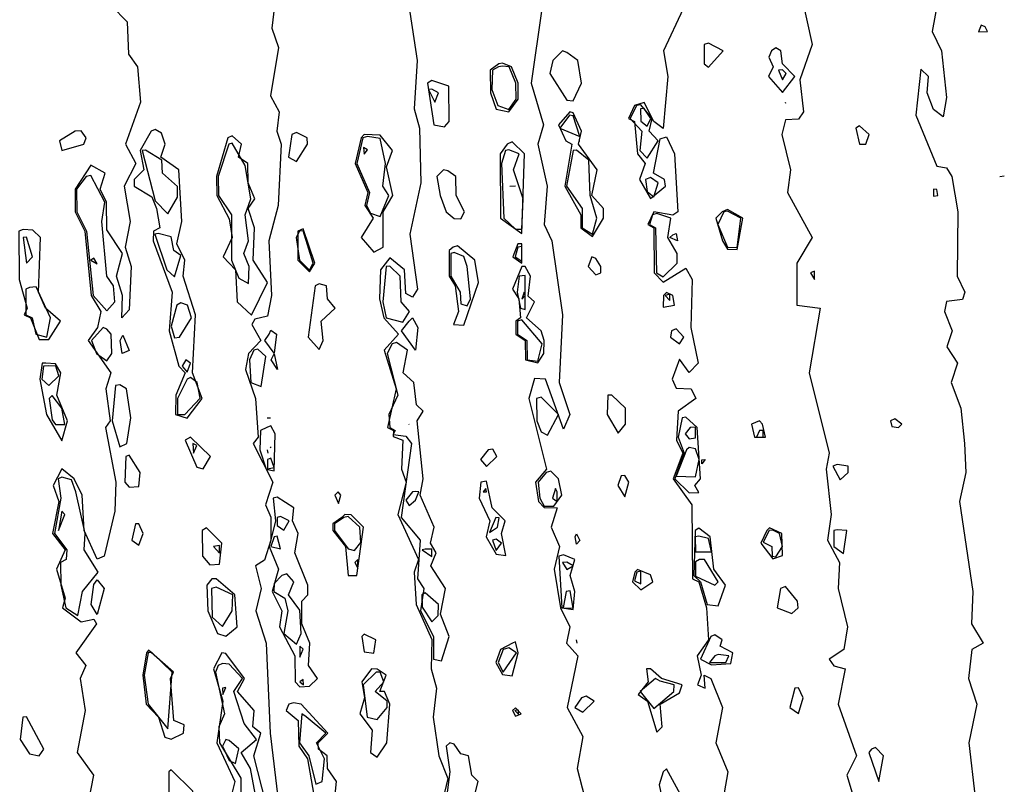
# Model space of a CAD drawing. Extents: x 525590 to 526505, y 3538777 to 3539763.
# Drawn here: x 525895 to 525929, y 3539189 to 3539216 of the extents above; entities that cross this region are included whole.
import ezdxf

# ---------------------------------------------------------------- set-up
doc = ezdxf.new("R2010")
doc.units = 0

msp = doc.modelspace()

# ---------------------------------------------------------------- linework, layer by layer
at = {"layer": 'Contours'}
for points in [[(525908.252, 3539217.077, 295), (525908.623, 3539214.605, 295), (525908.524, 3539212.92, 295), (525908.708, 3539212.246, 295), (525908.75, 3539210.336, 295), (525908.374, 3539208.538, 295), (525908.637, 3539206.628, 295), (525908.461, 3539206.347, 295), (525908.237, 3539206.466, 295), (525908.182, 3539207.302, 295), (525907.675, 3539207.722, 295), (525907.348, 3539207.302, 295), (525907.31, 3539206.291, 295), (525907.462, 3539205.617, 295), (525907.977, 3539205.055, 295), (525907.477, 3539204.493, 295), (525907.897, 3539203.145, 295), (525907.587, 3539201.797, 295), (525907.802, 3539201.685, 295), (525907.787, 3539201.477, 295), (525908.125, 3539201.347, 295), (525908.086, 3539200.336, 295), (525908.243, 3539199.887, 295), (525907.958, 3539198.763, 295), (525908.673, 3539197.19, 295), (525908.517, 3539196.741, 295), (525908.591, 3539195.617, 295), (525909.136, 3539194.394, 295), (525909.115, 3539193.37, 295), (525909.306, 3539192.696, 295), (525909.189, 3539191.685, 295), (525909.387, 3539190.337, 295), (525909.697, 3539189.545, 295), (525909.514, 3539188.764, 295)], [(525922.023, 3539216.965, 296.5), (525922.423, 3539215.167, 296.5), (525921.993, 3539213.931, 296.5), (525922.122, 3539212.808, 296.5), (525921.944, 3539212.553, 296.5), (525921.495, 3539212.531, 296.5), (525921.361, 3539212.021, 296.5), (525921.666, 3539210.785, 296.5), (525921.562, 3539209.999, 296.5), (525922.419, 3539208.426, 296.5), (525921.888, 3539207.527, 296.5), (525921.888, 3539206.066, 296.5), (525922.702, 3539205.954, 296.5), (525922.319, 3539203.707, 296.5), (525923.018, 3539200.898, 296.5), (525922.911, 3539200.336, 296.5), (525923.093, 3539198.763, 296.5), (525922.964, 3539197.864, 296.5), (525923.383, 3539197.078, 296.5), (525923.327, 3539196.179, 296.5), (525923.659, 3539194.831, 296.5), (525923.526, 3539194.044, 296.5), (525923.019, 3539193.707, 296.5), (525923.18, 3539193.471, 296.5), (525923.573, 3539193.37, 296.5), (525923.331, 3539192.134, 296.5), (525923.978, 3539190.337, 296.5), (525923.634, 3539189.662, 296.5), (525924.01, 3539188.427, 296.5)], [(525926.801, 3539216.628, 297), (525926.611, 3539215.617, 297), (525926.938, 3539214.943, 297), (525927.113, 3539213.317, 297), (525927, 3539212.635, 297), (525926.663, 3539212.889, 297), (525926.438, 3539213.482, 297), (525926.483, 3539214.044, 297), (525926.214, 3539214.3, 297), (525926.048, 3539212.695, 297), (525926.775, 3539210.922, 297), (525927.113, 3539210.857, 297), (525927.304, 3539210.561, 297), (525927.508, 3539209.325, 297), (525927.492, 3539207.078, 297), (525927.758, 3539206.516, 297), (525927.674, 3539206.263, 297), (525927.113, 3539206.187, 297), (525927.041, 3539205.842, 297), (525927.316, 3539205.168, 297), (525927.124, 3539204.606, 297), (525927.501, 3539204.044, 297), (525927.274, 3539203.37, 297), (525927.621, 3539202.471, 297), (525927.744, 3539201.235, 297), (525927.793, 3539200.224, 297), (525927.575, 3539199.213, 297), (525928.041, 3539196.067, 297), (525927.993, 3539194.943, 297), (525928.395, 3539194.269, 297), (525927.995, 3539194.044, 297), (525927.887, 3539193.033, 297), (525928.175, 3539192.134, 297), (525927.897, 3539190.786, 297), (525928.121, 3539188.876, 297)], [(525897.949, 3539216.516, 294), (525898.504, 3539215.954, 294), (525898.55, 3539214.83, 294), (525898.858, 3539214.381, 294), (525898.969, 3539213.145, 294), (525898.442, 3539211.684, 294), (525898.797, 3539211.01, 294), (525898.388, 3539210.224, 294), (525898.607, 3539208.988, 294), (525898.43, 3539208.089, 294), (525898.643, 3539207.415, 294), (525898.574, 3539205.901, 294), (525898.313, 3539205.617, 294), (525898.34, 3539206.403, 294), (525898.124, 3539207.078, 294), (525898.334, 3539207.864, 294), (525897.788, 3539208.696, 294), (525897.78, 3539209.662, 294), (525897.555, 3539210.111, 294), (525897.726, 3539210.673, 294), (525897.226, 3539210.957, 294), (525896.682, 3539210.111, 294), (525896.683, 3539209.325, 294), (525897.018, 3539208.651, 294), (525897.239, 3539206.403, 294), (525897.577, 3539205.842, 294), (525897.46, 3539205.28, 294), (525897.136, 3539204.83, 294), (525897.926, 3539203.707, 294), (525897.758, 3539203.145, 294), (525897.9, 3539202.022, 294), (525897.737, 3539201.797, 294), (525898.102, 3539199.887, 294), (525898.066, 3539198.876, 294), (525897.695, 3539197.303, 294), (525897.451, 3539197.194, 294), (525896.995, 3539198.201, 294), (525896.932, 3539199.437, 294), (525896.647, 3539199.999, 294), (525896.215, 3539200.353, 294), (525895.911, 3539199.774, 294), (525896.111, 3539199.213, 294), (525895.894, 3539198.089, 294), (525896.335, 3539197.527, 294), (525896.028, 3539196.853, 294), (525896.337, 3539195.842, 294), (525896.241, 3539195.505, 294), (525896.889, 3539195.007, 294), (525897.338, 3539195.099, 294), (525897.428, 3539194.943, 294), (525896.7, 3539193.932, 294), (525897.058, 3539193.483, 294), (525896.861, 3539193.033, 294), (525897.026, 3539191.91, 294), (525896.749, 3539190.449, 294), (525897.323, 3539189.662, 294), (525897.147, 3539188.764, 294)], [(525903.642, 3539216.516, 294.5), (525903.548, 3539215.729, 294.5), (525903.779, 3539215.055, 294.5), (525903.506, 3539213.37, 294.5), (525903.807, 3539212.808, 294.5), (525903.727, 3539212.134, 294.5), (525903.883, 3539211.684, 294.5), (525903.767, 3539209.549, 294.5), (525903.443, 3539208.314, 294.5), (525903.541, 3539206.403, 294.5), (525903.405, 3539205.681, 294.5), (525902.956, 3539205.58, 294.5), (525902.853, 3539205.392, 294.5), (525903.166, 3539204.83, 294.5), (525902.74, 3539204.381, 294.5), (525902.631, 3539203.819, 294.5), (525902.984, 3539202.808, 294.5), (525903.074, 3539201.46, 294.5), (525902.904, 3539201.235, 294.5), (525903.583, 3539199.887, 294.5), (525903.328, 3539199.1, 294.5), (525903.518, 3539198.659, 294.5), (525903.518, 3539197.864, 294.5), (525903.293, 3539197.164, 294.5), (525902.986, 3539196.966, 294.5), (525903.184, 3539196.179, 294.5), (525902.987, 3539195.393, 294.5), (525903.353, 3539194.269, 294.5), (525903.492, 3539191.123, 294.5), (525904.111, 3539185.955, 294.5)], [(525912.98, 3539216.403, 295.5), (525912.611, 3539213.819, 295.5), (525913.045, 3539212.358, 295.5), (525912.846, 3539211.684, 295.5), (525913.164, 3539210.224, 295.5), (525913.065, 3539208.875, 295.5), (525913.336, 3539208.314, 295.5), (525913.702, 3539205.729, 295.5), (525913.591, 3539203.37, 295.5), (525913.965, 3539202.246, 295.5), (525913.742, 3539201.731, 295.5), (525913.112, 3539203.482, 295.5), (525912.731, 3539203.5, 295.5), (525912.531, 3539202.808, 295.5), (525913.14, 3539200.336, 295.5), (525912.755, 3539199.887, 295.5), (525912.865, 3539199.213, 295.5), (525913.068, 3539198.998, 295.5), (525913.516, 3539198.988, 295.5), (525913.308, 3539198.314, 295.5), (525913.596, 3539197.64, 295.5), (525913.418, 3539196.853, 295.5), (525913.633, 3539195.505, 295.5), (525913.962, 3539194.831, 295.5), (525913.844, 3539194.269, 295.5), (525914.242, 3539193.82, 295.5), (525913.869, 3539192.022, 295.5), (525914.412, 3539191.011, 295.5), (525914.22, 3539189.887, 295.5), (525914.571, 3539188.539, 295.5)], [(525917.924, 3539216.403, 296), (525917.228, 3539214.943, 296), (525917.378, 3539214.044, 296), (525917.225, 3539212.232, 296), (525916.888, 3539212.479, 296), (525916.551, 3539213.135, 296), (525916.214, 3539213.03, 296), (525916.005, 3539212.583, 296), (525916.22, 3539212.471, 296), (525916.319, 3539211.347, 296), (525916.592, 3539211.01, 296), (525916.393, 3539210.448, 296), (525916.776, 3539209.783, 296), (525917.304, 3539210.224, 296), (525917.265, 3539210.448, 296), (525916.88, 3539210.673, 296), (525917.113, 3539211.869, 296), (525917.338, 3539211.936, 296), (525917.616, 3539211.347, 296), (525917.737, 3539209.325, 296), (525917.562, 3539209.209, 296), (525916.888, 3539209.318, 296), (525916.679, 3539208.875, 296), (525916.895, 3539208.763, 296), (525916.902, 3539207.19, 296), (525917.225, 3539206.873, 296), (525918.012, 3539207.359, 296), (525918.238, 3539206.965, 296), (525918.182, 3539205.28, 296), (525918.447, 3539204.044, 296), (525918.124, 3539203.714, 296), (525917.787, 3539204.18, 296), (525917.531, 3539203.482, 296), (525917.675, 3539203.163, 296), (525918.201, 3539203.145, 296), (525918.365, 3539202.808, 296), (525917.742, 3539202.359, 296), (525917.68, 3539201.347, 296), (525917.903, 3539200.898, 296), (525917.564, 3539199.999, 296), (525918.22, 3539199.1, 296), (525918.249, 3539196.516, 296), (525918.47, 3539196.404, 296), (525918.732, 3539195.505, 296), (525918.801, 3539194.381, 296), (525918.402, 3539193.82, 296), (525918.55, 3539193.145, 296), (525918.424, 3539192.808, 296), (525918.683, 3539192.696, 296), (525918.656, 3539193.145, 296), (525918.886, 3539193.033, 296), (525919.295, 3539192.022, 296), (525919.058, 3539190.786, 296), (525919.477, 3539189.775, 296), (525919.222, 3539188.314, 296)], [(525928.327, 3539215.841, 297.5), (525928.236, 3539215.604, 297.5), (525928.55, 3539215.617, 297.5), (525928.461, 3539215.775, 297.5), (525928.327, 3539215.841, 297.5)], [(525913.704, 3539214.943, 296), (525913.367, 3539214.605, 296), (525913.267, 3539214.156, 296), (525913.855, 3539213.224, 296), (525914.079, 3539213.201, 296), (525914.37, 3539213.819, 296), (525914.238, 3539214.605, 296), (525913.855, 3539214.884, 296), (525913.704, 3539214.943, 296)], [(525918.653, 3539215.167, 296.5), (525918.646, 3539214.493, 296.5), (525918.798, 3539214.373, 296.5), (525919.31, 3539214.943, 296.5), (525918.798, 3539215.205, 296.5), (525918.653, 3539215.167, 296.5)], [(525921, 3539214.943, 296.5), (525920.907, 3539214.718, 296.5), (525921.059, 3539214.381, 296.5), (525920.902, 3539214.044, 296.5), (525921.382, 3539213.487, 296.5), (525921.819, 3539214.044, 296.5), (525921.386, 3539214.493, 296.5), (525921.33, 3539214.943, 296.5), (525921.158, 3539215.043, 296.5), (525921, 3539214.943, 296.5)], [(525911.482, 3539214.493, 295.5), (525911.182, 3539214.268, 295.5), (525911.185, 3539213.482, 295.5), (525911.383, 3539212.904, 295.5), (525911.832, 3539212.817, 295.5), (525912.159, 3539213.257, 295.5), (525912.158, 3539213.819, 295.5), (525911.926, 3539214.381, 295.5), (525911.607, 3539214.513, 295.5), (525911.482, 3539214.493, 295.5)], [(525911.47, 3539214.381, 296), (525911.26, 3539214.268, 296), (525911.236, 3539213.594, 296), (525911.442, 3539213.032, 296), (525911.832, 3539212.889, 296), (525912.091, 3539213.257, 296), (525912.07, 3539213.819, 296), (525911.839, 3539214.381, 296), (525911.607, 3539214.408, 296), (525911.47, 3539214.381, 296)], [(525921.248, 3539214.268, 297), (525921.382, 3539213.926, 297), (525921.512, 3539214.156, 297), (525921.382, 3539214.283, 297), (525921.248, 3539214.268, 297)], [(525908.988, 3539213.819, 295.5), (525909.206, 3539212.358, 295.5), (525909.585, 3539212.293, 295.5), (525909.744, 3539212.471, 295.5), (525909.73, 3539213.707, 295.5), (525909.136, 3539213.908, 295.5), (525908.988, 3539213.819, 295.5)], [(525909.022, 3539213.594, 296), (525909.248, 3539213.155, 296), (525909.373, 3539213.482, 296), (525909.136, 3539213.606, 296), (525909.022, 3539213.594, 296)], [(525913.962, 3539212.808, 296), (525913.564, 3539212.358, 296), (525913.817, 3539211.797, 296), (525914.035, 3539211.684, 296), (525913.789, 3539210.224, 296), (525914.345, 3539209.212, 296), (525914.341, 3539208.763, 296), (525914.753, 3539208.462, 296), (525915.13, 3539209.1, 296), (525915.136, 3539209.437, 296), (525914.727, 3539209.887, 296), (525914.916, 3539210.785, 296), (525914.267, 3539211.684, 296), (525914.372, 3539212.134, 296), (525914.079, 3539212.776, 296), (525913.962, 3539212.808, 296)], [(525916.29, 3539213.032, 296.5), (525916.067, 3539212.583, 296.5), (525916.476, 3539212.134, 296.5), (525916.41, 3539211.46, 296.5), (525916.663, 3539211.201, 296.5), (525917.047, 3539211.797, 296.5), (525916.734, 3539212.134, 296.5), (525916.837, 3539212.583, 296.5), (525916.439, 3539213.059, 296.5), (525916.29, 3539213.032, 296.5)], [(525916.431, 3539212.92, 297), (525916.439, 3539212.49, 297), (525916.663, 3539212.31, 297), (525916.787, 3539212.583, 297), (525916.551, 3539212.931, 297), (525916.431, 3539212.92, 297)], [(525921.481, 3539213.145, 296.5), (525921.495, 3539213.12, 296.5)], [(525913.951, 3539212.695, 296.5), (525913.616, 3539212.246, 296.5), (525914.304, 3539211.951, 296.5), (525914.079, 3539212.67, 296.5), (525913.951, 3539212.695, 296.5)], [(525896.677, 3539212.134, 294), (525896.136, 3539211.797, 294), (525896.215, 3539211.461, 294), (525896.98, 3539211.684, 294), (525897.063, 3539211.909, 294), (525896.889, 3539212.154, 294), (525896.677, 3539212.134, 294)], [(525899.331, 3539212.134, 294.5), (525898.952, 3539211.46, 294.5), (525899.077, 3539210.785, 294.5), (525898.747, 3539210.448, 294.5), (525898.747, 3539210.224, 294.5), (525899.361, 3539209.846, 294.5), (525899.52, 3539209.437, 294.5), (525899.644, 3539208.763, 294.5), (525899.416, 3539208.651, 294.5), (525899.408, 3539208.314, 294.5), (525900.073, 3539206.516, 294.5), (525899.97, 3539205.168, 294.5), (525900.308, 3539203.932, 294.5), (525900.524, 3539203.707, 294.5), (525900.198, 3539202.92, 294.5), (525900.184, 3539202.246, 294.5), (525900.597, 3539202.12, 294.5), (525901.119, 3539202.808, 294.5), (525900.786, 3539203.707, 294.5), (525900.884, 3539205.729, 294.5), (525900.449, 3539207.078, 294.5), (525900.515, 3539207.639, 294.5), (525900.232, 3539208.201, 294.5), (525900.404, 3539208.988, 294.5), (525900.303, 3539210.785, 294.5), (525899.679, 3539211.235, 294.5), (525899.827, 3539211.684, 294.5), (525899.698, 3539212.07, 294.5), (525899.473, 3539212.194, 294.5), (525899.331, 3539212.134, 294.5)], [(525923.952, 3539212.246, 297), (525924.074, 3539211.684, 297), (525924.304, 3539211.688, 297), (525924.414, 3539212.021, 297), (525924.079, 3539212.319, 297), (525923.952, 3539212.246, 297)], [(525902.015, 3539211.909, 294.5), (525901.623, 3539210.561, 294.5), (525901.632, 3539209.887, 294.5), (525902.057, 3539209.074, 294.5), (525902.161, 3539208.426, 294.5), (525901.857, 3539207.752, 294.5), (525902.282, 3539207.302, 294.5), (525902.344, 3539206.179, 294.5), (525902.844, 3539205.71, 294.5), (525903.401, 3539206.853, 294.5), (525902.901, 3539207.639, 294.5), (525902.948, 3539208.763, 294.5), (525902.725, 3539209.437, 294.5), (525902.952, 3539209.774, 294.5), (525902.724, 3539210.336, 294.5), (525902.715, 3539211.01, 294.5), (525902.385, 3539211.235, 294.5), (525902.488, 3539211.684, 294.5), (525902.17, 3539211.976, 294.5), (525902.015, 3539211.909, 294.5)], [(525904.251, 3539212.021, 295), (525904.139, 3539211.235, 295), (525904.417, 3539211.085, 295), (525904.8, 3539211.684, 295), (525904.788, 3539211.909, 295), (525904.417, 3539212.09, 295), (525904.251, 3539212.021, 295)], [(525906.673, 3539211.909, 295), (525906.462, 3539211.01, 295), (525906.91, 3539209.999, 295), (525906.799, 3539209.549, 295), (525907.095, 3539209.1, 295), (525906.675, 3539208.426, 295), (525907.113, 3539207.91, 295), (525907.442, 3539208.089, 295), (525907.445, 3539209.325, 295), (525907.773, 3539209.887, 295), (525907.556, 3539210.898, 295), (525907.768, 3539211.46, 295), (525907.338, 3539212.003, 295), (525906.776, 3539212.017, 295), (525906.673, 3539211.909, 295)], [(525906.731, 3539211.909, 295.5), (525906.515, 3539211.01, 295.5), (525906.968, 3539209.999, 295.5), (525906.854, 3539209.549, 295.5), (525907.001, 3539209.281, 295.5), (525907.338, 3539209.164, 295.5), (525907.635, 3539209.887, 295.5), (525907.426, 3539210.224, 295.5), (525907.518, 3539211.01, 295.5), (525907.338, 3539211.881, 295.5), (525906.888, 3539211.957, 295.5), (525906.731, 3539211.909, 295.5)], [(525914.272, 3539211.797, 296.5), (525914.304, 3539211.795, 296.5)], [(525899.019, 3539211.46, 295), (525899.473, 3539209.707, 295), (525899.922, 3539209.258, 295), (525900.259, 3539209.833, 295), (525900.259, 3539210.207, 295), (525899.738, 3539210.673, 295), (525899.704, 3539211.122, 295), (525899.136, 3539211.473, 295), (525899.019, 3539211.46, 295)], [(525902.046, 3539211.684, 295), (525901.679, 3539210.561, 295), (525901.687, 3539209.887, 295), (525902.137, 3539209.212, 295), (525902.137, 3539207.639, 295), (525902.394, 3539207.011, 295), (525902.731, 3539206.816, 295), (525902.759, 3539207.415, 295), (525902.575, 3539207.864, 295), (525902.74, 3539208.314, 295), (525902.619, 3539209.212, 295), (525902.82, 3539209.774, 295), (525902.619, 3539210.943, 295), (525902.17, 3539211.717, 295), (525902.046, 3539211.684, 295)], [(525906.757, 3539211.572, 296), (525906.776, 3539211.331, 296), (525906.888, 3539211.485, 296), (525906.757, 3539211.572, 296)], [(525911.772, 3539211.684, 295.5), (525911.521, 3539211.347, 295.5), (525911.535, 3539209.1, 295.5), (525912.282, 3539208.566, 295.5), (525912.38, 3539211.347, 295.5), (525911.944, 3539211.761, 295.5), (525911.772, 3539211.684, 295.5)], [(525911.715, 3539211.46, 296), (525911.578, 3539211.01, 296), (525911.649, 3539209.1, 296), (525912.057, 3539208.712, 296), (525912.282, 3539208.712, 296), (525912.327, 3539209.774, 296), (525911.996, 3539210.785, 296), (525912.19, 3539211.347, 296), (525911.832, 3539211.49, 296), (525911.715, 3539211.46, 296)], [(525914.076, 3539211.46, 296.5), (525913.846, 3539210.224, 296.5), (525914.387, 3539209.437, 296.5), (525914.394, 3539208.763, 296.5), (525914.753, 3539208.538, 296.5), (525914.905, 3539209.1, 296.5), (525914.666, 3539209.887, 296.5), (525914.624, 3539211.122, 296.5), (525914.192, 3539211.478, 296.5), (525914.076, 3539211.46, 296.5)], [(525909.548, 3539210.785, 295.5), (525909.309, 3539210.561, 295.5), (525909.436, 3539209.887, 295.5), (525909.637, 3539209.325, 295.5), (525909.922, 3539209.09, 295.5), (525910.147, 3539209.08, 295.5), (525910.278, 3539209.325, 295.5), (525909.989, 3539209.887, 295.5), (525909.973, 3539210.561, 295.5), (525909.697, 3539210.758, 295.5), (525909.548, 3539210.785, 295.5)], [(525897.068, 3539210.561, 294.5), (525896.733, 3539210.111, 294.5), (525896.738, 3539209.325, 294.5), (525897.075, 3539208.651, 294.5), (525897.308, 3539206.403, 294.5), (525897.788, 3539205.871, 294.5), (525898.067, 3539206.179, 294.5), (525898.021, 3539206.741, 294.5), (525897.791, 3539207.078, 294.5), (525897.615, 3539208.988, 294.5), (525897.718, 3539209.662, 294.5), (525897.226, 3539210.596, 294.5), (525897.068, 3539210.561, 294.5)], [(525916.603, 3539210.448, 296.5), (525916.663, 3539210.037, 296.5), (525916.888, 3539209.843, 296.5), (525917.05, 3539210.336, 296.5), (525916.776, 3539210.52, 296.5), (525916.603, 3539210.448, 296.5)], [(525928.979, 3539210.561, 297.5), (525929.135, 3539210.575, 297.5)], [(525911.859, 3539210.224, 296.5), (525912.057, 3539210.23, 296.5)], [(525926.657, 3539210.111, 297), (525926.663, 3539209.864, 297), (525926.811, 3539209.887, 297), (525926.775, 3539210.101, 297), (525926.657, 3539210.111, 297)], [(525919.284, 3539209.325, 296.5), (525919.064, 3539209.1, 296.5), (525919.29, 3539208.314, 296.5), (525919.472, 3539208.016, 296.5), (525919.809, 3539208.008, 296.5), (525920.006, 3539209.1, 296.5), (525919.472, 3539209.405, 296.5), (525919.284, 3539209.325, 296.5)], [(525916.846, 3539209.212, 296.5), (525916.744, 3539208.875, 296.5), (525916.95, 3539208.763, 296.5), (525916.988, 3539207.19, 296.5), (525917.225, 3539207.058, 296.5), (525917.709, 3539207.527, 296.5), (525917.709, 3539207.864, 296.5), (525917.384, 3539208.426, 296.5), (525917.493, 3539209.1, 296.5), (525917.001, 3539209.262, 296.5), (525916.846, 3539209.212, 296.5)], [(525919.344, 3539209.325, 297), (525919.132, 3539208.875, 297), (525919.463, 3539208.089, 297), (525919.809, 3539208.072, 297), (525919.936, 3539209.1, 297), (525919.472, 3539209.341, 297), (525919.344, 3539209.325, 297)], [(525894.717, 3539208.651, 294), (525894.73, 3539206.965, 294), (525895.005, 3539205.954, 294), (525894.904, 3539205.729, 294), (525895.118, 3539205.617, 294), (525895.428, 3539204.862, 294), (525895.765, 3539204.868, 294), (525896.175, 3539205.505, 294), (525895.645, 3539205.954, 294), (525895.399, 3539206.516, 294), (525895.471, 3539208.426, 294), (525895.203, 3539208.686, 294), (525894.866, 3539208.711, 294), (525894.717, 3539208.651, 294)], [(525904.462, 3539208.651, 295), (525904.461, 3539207.639, 295), (525904.866, 3539207.224, 295), (525905.057, 3539207.527, 295), (525904.641, 3539208.73, 295), (525904.462, 3539208.651, 295)], [(525894.864, 3539208.426, 294.5), (525894.979, 3539207.532, 294.5), (525895.197, 3539207.752, 294.5), (525894.979, 3539208.433, 294.5), (525894.864, 3539208.426, 294.5)], [(525899.47, 3539208.538, 295), (525899.888, 3539207.302, 295), (525900.147, 3539207.05, 295), (525900.372, 3539207.794, 295), (525900.128, 3539207.976, 295), (525900.035, 3539208.448, 295), (525899.585, 3539208.564, 295), (525899.47, 3539208.538, 295)], [(525904.523, 3539208.651, 295.5), (525904.406, 3539208.426, 295.5), (525904.514, 3539207.639, 295.5), (525904.866, 3539207.287, 295.5), (525904.997, 3539207.527, 295.5), (525904.641, 3539208.656, 295.5), (525904.523, 3539208.651, 295.5)], [(525917.675, 3539208.571, 296), (525917.725, 3539208.314, 296), (525917.45, 3539208.424, 296), (525917.562, 3539208.521, 296), (525917.675, 3539208.571, 296)], [(525909.883, 3539208.089, 295.5), (525909.745, 3539207.976, 295.5), (525909.743, 3539207.078, 295.5), (525909.957, 3539206.741, 295.5), (525910.072, 3539205.842, 295.5), (525909.902, 3539205.392, 295.5), (525910.259, 3539205.363, 295.5), (525910.775, 3539206.853, 295.5), (525910.646, 3539207.639, 295.5), (525910.034, 3539208.133, 295.5), (525909.883, 3539208.089, 295.5)], [(525912.139, 3539208.201, 295.5), (525911.966, 3539207.752, 295.5), (525912.282, 3539207.529, 295.5), (525912.281, 3539208.201, 295.5), (525912.139, 3539208.201, 295.5)], [(525912.146, 3539208.089, 296), (525912.048, 3539207.752, 296), (525912.282, 3539207.599, 296), (525912.282, 3539208.114, 296), (525912.146, 3539208.089, 296)], [(525897.224, 3539207.639, 295), (525897.451, 3539207.503, 295), (525897.338, 3539207.705, 295), (525897.224, 3539207.639, 295)], [(525909.804, 3539207.864, 296), (525909.808, 3539207.078, 296), (525910.125, 3539206.516, 296), (525910.147, 3539206.111, 296), (525910.372, 3539206.04, 296), (525910.495, 3539206.291, 296), (525910.373, 3539207.415, 296), (525910.259, 3539207.765, 296), (525909.922, 3539207.905, 296), (525909.804, 3539207.864, 296)], [(525914.723, 3539207.752, 296), (525914.603, 3539207.415, 296), (525914.866, 3539207.122, 296), (525915.04, 3539207.19, 296), (525915.041, 3539207.415, 296), (525914.866, 3539207.698, 296), (525914.723, 3539207.752, 296)], [(525907.548, 3539207.415, 295.5), (525907.427, 3539206.179, 295.5), (525907.545, 3539205.617, 295.5), (525908.124, 3539205.474, 295.5), (525908.362, 3539205.842, 295.5), (525908.068, 3539206.179, 295.5), (525908.03, 3539207.078, 295.5), (525907.675, 3539207.43, 295.5), (525907.548, 3539207.415, 295.5)], [(525912.288, 3539207.415, 295.5), (525911.952, 3539206.628, 295.5), (525912.181, 3539206.291, 295.5), (525912.235, 3539205.617, 295.5), (525912.07, 3539205.505, 295.5), (525912.069, 3539205.055, 295.5), (525912.401, 3539204.83, 295.5), (525912.407, 3539204.156, 295.5), (525912.843, 3539204.05, 295.5), (525913.053, 3539204.381, 295.5), (525913.061, 3539204.83, 295.5), (525912.956, 3539205.164, 295.5), (525912.445, 3539205.617, 295.5), (525912.726, 3539206.179, 295.5), (525912.506, 3539206.378, 295.5), (525912.59, 3539207.078, 295.5), (525912.404, 3539207.415, 295.5), (525912.288, 3539207.415, 295.5)], [(525912.189, 3539207.078, 296), (525912.12, 3539206.516, 296), (525912.241, 3539205.954, 296), (525912.394, 3539205.91, 296), (525912.394, 3539207.101, 296), (525912.189, 3539207.078, 296)], [(525922.367, 3539207.19, 297), (525922.506, 3539206.964, 297), (525922.506, 3539207.251, 297), (525922.367, 3539207.19, 297)], [(525894.958, 3539206.628, 294.5), (525894.963, 3539205.729, 294.5), (525895.175, 3539205.617, 294.5), (525895.305, 3539205.055, 294.5), (525895.687, 3539204.943, 294.5), (525895.82, 3539205.617, 294.5), (525895.316, 3539206.704, 294.5), (525895.091, 3539206.682, 294.5), (525894.958, 3539206.628, 294.5)], [(525905.063, 3539206.741, 295), (525904.818, 3539204.943, 295), (525905.203, 3539204.522, 295), (525905.347, 3539204.83, 295), (525905.278, 3539205.505, 295), (525905.761, 3539205.954, 295), (525905.498, 3539206.291, 295), (525905.465, 3539206.741, 295), (525905.203, 3539206.814, 295), (525905.063, 3539206.741, 295)], [(525912.368, 3539206.516, 296.5), (525912.282, 3539206.277, 296.5), (525912.4, 3539206.403, 296.5), (525912.368, 3539206.516, 296.5)], [(525917.234, 3539206.403, 296), (525917.225, 3539205.989, 296), (525917.616, 3539206.066, 296), (525917.559, 3539206.403, 296), (525917.338, 3539206.506, 296), (525917.234, 3539206.403, 296)], [(525917.287, 3539206.403, 296.5), (525917.45, 3539206.228, 296.5), (525917.45, 3539206.454, 296.5), (525917.287, 3539206.403, 296.5)], [(525900.23, 3539206.066, 295), (525900.035, 3539205.332, 295), (525900.147, 3539204.928, 295), (525900.33, 3539204.943, 295), (525900.75, 3539205.617, 295), (525900.611, 3539206.066, 295), (525900.372, 3539206.146, 295), (525900.23, 3539206.066, 295)], [(525908.461, 3539205.619, 295), (525908.654, 3539205.28, 295), (525908.574, 3539204.498, 295), (525908.076, 3539205.168, 295), (525908.349, 3539205.509, 295), (525908.461, 3539205.619, 295)], [(525897.655, 3539205.28, 294.5), (525897.257, 3539204.83, 294.5), (525897.422, 3539204.381, 294.5), (525897.788, 3539204.126, 294.5), (525897.964, 3539204.381, 294.5), (525897.942, 3539205.055, 294.5), (525897.788, 3539205.223, 294.5), (525897.655, 3539205.28, 294.5)], [(525912.127, 3539205.505, 296), (525912.129, 3539205.055, 296), (525912.457, 3539204.83, 296), (525912.474, 3539204.156, 296), (525912.843, 3539204.115, 296), (525912.991, 3539204.718, 296), (525912.282, 3539205.554, 296), (525912.127, 3539205.505, 296)], [(525917.505, 3539205.168, 296), (525917.471, 3539204.943, 296), (525917.788, 3539204.718, 296), (525917.946, 3539204.943, 296), (525917.675, 3539205.238, 296), (525917.505, 3539205.168, 296)], [(525898.349, 3539205.017, 294), (525898.574, 3539204.483, 294), (525898.32, 3539204.381, 294), (525898.251, 3539204.83, 294), (525898.349, 3539205.017, 294)], [(525903.518, 3539205.188, 294.5), (525903.717, 3539205.055, 294.5), (525903.63, 3539204.388, 294.5), (525903.306, 3539204.83, 294.5), (525903.454, 3539205.055, 294.5), (525903.518, 3539205.188, 294.5)], [(525907.75, 3539204.718, 295.5), (525907.576, 3539204.381, 295.5), (525907.958, 3539202.92, 295.5), (525907.643, 3539202.246, 295.5), (525907.671, 3539201.797, 295.5), (525907.863, 3539201.685, 295.5), (525907.787, 3539201.546, 295.5), (525908.237, 3539201.496, 295.5), (525908.424, 3539201.235, 295.5), (525908.072, 3539198.651, 295.5), (525908.731, 3539197.864, 295.5), (525908.643, 3539196.516, 295.5), (525908.855, 3539196.179, 295.5), (525908.745, 3539195.393, 295.5), (525909.199, 3539194.494, 295.5), (525909.194, 3539193.707, 295.5), (525909.473, 3539193.647, 295.5), (525909.74, 3539194.494, 295.5), (525909.442, 3539195.28, 295.5), (525909.613, 3539196.179, 295.5), (525909.1, 3539196.966, 295.5), (525909.29, 3539197.415, 295.5), (525909.095, 3539197.752, 295.5), (525909.216, 3539198.314, 295.5), (525908.729, 3539199.437, 295.5), (525908.838, 3539199.999, 295.5), (525908.63, 3539202.022, 295.5), (525908.832, 3539202.359, 295.5), (525908.608, 3539202.583, 295.5), (525908.511, 3539203.37, 295.5), (525908.144, 3539203.707, 295.5), (525908.285, 3539204.493, 295.5), (525907.9, 3539204.76, 295.5), (525907.75, 3539204.718, 295.5)], [(525902.925, 3539204.493, 295), (525902.766, 3539204.156, 295), (525902.823, 3539203.37, 295), (525903.181, 3539203.222, 295), (525903.343, 3539204.269, 295), (525903.068, 3539204.523, 295), (525902.925, 3539204.493, 295)], [(525903.63, 3539204.368, 294.5), (525903.755, 3539203.819, 294.5), (525903.524, 3539204.156, 294.5), (525903.63, 3539204.368, 294.5)], [(525895.525, 3539204.044, 294), (525895.451, 3539203.482, 294), (525895.681, 3539202.246, 294), (525896.215, 3539201.327, 294), (525896.419, 3539202.022, 294), (525896.04, 3539202.92, 294), (525896.182, 3539203.707, 294), (525895.99, 3539204.015, 294), (525895.653, 3539204.043, 294), (525895.525, 3539204.044, 294)], [(525895.577, 3539203.932, 294.5), (525895.523, 3539203.482, 294.5), (525895.765, 3539203.255, 294.5), (525896.11, 3539203.595, 294.5), (525896.004, 3539203.932, 294.5), (525895.765, 3539203.952, 294.5), (525895.577, 3539203.932, 294.5)], [(525900.546, 3539204.156, 295), (525900.42, 3539203.932, 295), (525900.597, 3539203.726, 295), (525900.709, 3539204.044, 295), (525900.546, 3539204.156, 295)], [(525900.596, 3539203.482, 295), (525900.256, 3539202.808, 295), (525900.256, 3539202.246, 295), (525900.512, 3539202.246, 295), (525901.046, 3539202.819, 295), (525900.946, 3539203.37, 295), (525900.709, 3539203.54, 295), (525900.596, 3539203.482, 295)], [(525898.088, 3539203.258, 294.5), (525897.977, 3539202.022, 294.5), (525898.237, 3539201.122, 294.5), (525898.492, 3539201.235, 294.5), (525898.622, 3539202.134, 294.5), (525898.478, 3539203.145, 294.5), (525898.237, 3539203.281, 294.5), (525898.088, 3539203.258, 294.5)], [(525895.779, 3539202.808, 294.5), (525895.878, 3539202.062, 294.5), (525895.99, 3539201.898, 294.5), (525896.327, 3539201.898, 294.5), (525896.217, 3539202.471, 294.5), (525895.878, 3539202.915, 294.5), (525895.779, 3539202.808, 294.5)], [(525912.797, 3539202.808, 296), (525912.808, 3539202.022, 296), (525912.956, 3539201.64, 296), (525913.18, 3539201.532, 296), (525913.565, 3539202.246, 296), (525912.956, 3539202.848, 296), (525912.797, 3539202.808, 296)], [(525915.287, 3539202.92, 296), (525915.265, 3539202.246, 296), (525915.652, 3539201.592, 296), (525915.902, 3539201.909, 296), (525915.907, 3539202.471, 296), (525915.428, 3539202.925, 296), (525915.287, 3539202.92, 296)], [(525917.886, 3539202.134, 296.5), (525917.738, 3539201.46, 296.5), (525917.956, 3539200.898, 296.5), (525917.622, 3539199.999, 296.5), (525918.124, 3539199.519, 296.5), (525918.461, 3539199.527, 296.5), (525918.33, 3539199.774, 296.5), (525918.519, 3539199.999, 296.5), (525918.41, 3539201.797, 296.5), (525918.012, 3539202.157, 296.5), (525917.886, 3539202.134, 296.5)], [(525903.378, 3539201.797, 295), (525903.156, 3539201.685, 295), (525903.129, 3539201.01, 295), (525903.349, 3539200.336, 295), (525903.63, 3539200.279, 295), (525903.673, 3539201.572, 295), (525903.518, 3539201.855, 295), (525903.378, 3539201.797, 295)], [(525903.386, 3539202.134, 295), (525903.505, 3539202.134, 295)], [(525908.336, 3539201.909, 296), (525908.349, 3539201.898, 296)], [(525918.162, 3539201.797, 297), (525917.993, 3539201.572, 297), (525918.124, 3539201.4, 297), (525918.349, 3539201.428, 297), (525918.349, 3539201.802, 297), (525918.162, 3539201.797, 297)], [(525920.579, 3539202.022, 296.5), (525920.309, 3539201.909, 296.5), (525920.406, 3539201.46, 296.5), (525920.792, 3539201.46, 296.5), (525920.685, 3539201.909, 296.5), (525920.579, 3539202.022, 296.5)], [(525925.158, 3539202.022, 297), (525925.202, 3539201.834, 297), (525925.44, 3539201.797, 297), (525925.56, 3539201.909, 297), (525925.315, 3539202.102, 297), (525925.158, 3539202.022, 297)], [(525900.527, 3539201.347, 294.5), (525900.934, 3539200.409, 294.5), (525901.158, 3539200.355, 294.5), (525901.408, 3539200.786, 294.5), (525900.709, 3539201.457, 294.5), (525900.527, 3539201.347, 294.5)], [(525920.584, 3539201.685, 297), (525920.477, 3539201.46, 297), (525920.708, 3539201.452, 297), (525920.708, 3539201.692, 297), (525920.584, 3539201.685, 297)], [(525900.788, 3539201.235, 295), (525900.821, 3539200.896, 295), (525900.934, 3539201.166, 295), (525900.788, 3539201.235, 295)], [(525903.491, 3539201.123, 295.5), (525903.518, 3539201.083, 295.5)], [(525898.455, 3539200.786, 294.5), (525898.42, 3539199.887, 294.5), (525898.574, 3539199.708, 294.5), (525898.911, 3539199.734, 294.5), (525898.95, 3539200.224, 294.5), (525898.574, 3539200.823, 294.5), (525898.455, 3539200.786, 294.5)], [(525903.393, 3539201.01, 295.5), (525903.412, 3539200.898, 295.5)], [(525911.112, 3539201.01, 295.5), (525910.841, 3539200.673, 295.5), (525911.046, 3539200.438, 295.5), (525911.412, 3539200.786, 295.5), (525911.27, 3539201.04, 295.5), (525911.112, 3539201.01, 295.5)], [(525918.034, 3539201.01, 297), (525917.675, 3539200.095, 297), (525918.349, 3539200.07, 297), (525918.476, 3539200.673, 297), (525918.349, 3539201.046, 297), (525918.124, 3539201.095, 297), (525918.034, 3539201.01, 297)], [(525903.395, 3539200.673, 295.5), (525903.405, 3539200.347, 295.5), (525903.63, 3539200.402, 295.5), (525903.518, 3539200.722, 295.5), (525903.395, 3539200.673, 295.5)], [(525918.686, 3539200.68, 296), (525918.573, 3539200.524, 296), (525918.573, 3539200.667, 296), (525918.686, 3539200.68, 296)], [(525923.146, 3539200.449, 297), (525923.405, 3539199.963, 297), (525923.686, 3539200.224, 297), (525923.678, 3539200.449, 297), (525923.292, 3539200.502, 297), (525923.146, 3539200.449, 297)], [(525913.138, 3539200.224, 296), (525912.855, 3539199.887, 296), (525912.917, 3539199.325, 296), (525913.068, 3539199.051, 296), (525913.405, 3539199.047, 296), (525913.685, 3539199.437, 296), (525913.564, 3539199.999, 296), (525913.293, 3539200.272, 296), (525913.138, 3539200.224, 296)], [(525915.749, 3539200.112, 296), (525915.64, 3539199.774, 296), (525915.877, 3539199.374, 296), (525916.018, 3539199.887, 296), (525915.877, 3539200.121, 296), (525915.749, 3539200.112, 296)], [(525896.088, 3539199.999, 294.5), (525896.181, 3539199.325, 294.5), (525895.961, 3539198.089, 294.5), (525896.394, 3539197.527, 294.5), (525896.373, 3539197.19, 294.5), (525896.169, 3539197.078, 294.5), (525896.184, 3539196.291, 294.5), (525896.362, 3539195.505, 294.5), (525896.776, 3539195.236, 294.5), (525896.937, 3539196.067, 294.5), (525897.485, 3539196.741, 294.5), (525896.998, 3539197.527, 294.5), (525897.036, 3539198.089, 294.5), (525896.711, 3539199.55, 294.5), (525896.552, 3539199.963, 294.5), (525896.215, 3539200.058, 294.5), (525896.088, 3539199.999, 294.5)], [(525910.853, 3539199.887, 295.5), (525910.795, 3539199.325, 295.5), (525911.169, 3539198.539, 295.5), (525911.033, 3539197.977, 295.5), (525911.383, 3539197.371, 295.5), (525911.72, 3539197.323, 295.5), (525911.576, 3539198.089, 295.5), (525911.697, 3539198.539, 295.5), (525911.249, 3539198.988, 295.5), (525911.046, 3539199.924, 295.5), (525910.853, 3539199.887, 295.5)], [(525905.872, 3539199.55, 295), (525905.747, 3539199.437, 295), (525905.877, 3539199.141, 295), (525905.965, 3539199.437, 295), (525905.872, 3539199.55, 295)], [(525908.461, 3539199.55, 296), (525908.237, 3539199.253, 296), (525908.349, 3539199.074, 296), (525908.574, 3539199.254, 296), (525908.688, 3539199.55, 296), (525908.574, 3539199.564, 296), (525908.461, 3539199.55, 296)], [(525911.031, 3539199.662, 296), (525910.932, 3539199.55, 296), (525911.049, 3539199.55, 296), (525911.031, 3539199.662, 296)], [(525913.463, 3539199.662, 296.5), (525913.359, 3539199.325, 296.5), (525913.518, 3539199.213, 296.5), (525913.519, 3539199.55, 296.5), (525913.463, 3539199.662, 296.5)], [(525903.601, 3539199.325, 295), (525903.678, 3539198.539, 295), (525903.46, 3539197.64, 295), (525903.787, 3539196.853, 295), (525903.568, 3539196.067, 295), (525903.901, 3539195.393, 295), (525903.824, 3539194.831, 295), (525904.349, 3539193.82, 295), (525904.37, 3539192.921, 295), (525904.529, 3539192.74, 295), (525904.866, 3539192.765, 295), (525905.145, 3539193.033, 295), (525904.834, 3539193.483, 295), (525904.882, 3539194.269, 295), (525904.595, 3539194.943, 295), (525904.597, 3539195.73, 295), (525904.809, 3539195.954, 295), (525904.803, 3539196.291, 295), (525904.359, 3539197.415, 295), (525904.467, 3539198.089, 295), (525904.268, 3539198.539, 295), (525904.323, 3539198.988, 295), (525903.743, 3539199.367, 295), (525903.601, 3539199.325, 295)], [(525896.212, 3539198.876, 295), (525896.102, 3539198.2, 295), (525896.324, 3539198.763, 295), (525896.212, 3539198.876, 295)], [(525905.998, 3539198.651, 295), (525905.683, 3539198.426, 295), (525905.687, 3539198.201, 295), (525906.125, 3539197.64, 295), (525906.215, 3539196.629, 295), (525906.523, 3539196.629, 295), (525906.749, 3539198.314, 295), (525906.327, 3539198.747, 295), (525906.102, 3539198.76, 295), (525905.998, 3539198.651, 295)], [(525898.795, 3539198.426, 294.5), (525898.662, 3539197.864, 294.5), (525898.911, 3539197.692, 294.5), (525899.063, 3539198.089, 294.5), (525898.911, 3539198.427, 294.5), (525898.795, 3539198.426, 294.5)], [(525903.741, 3539198.651, 295.5), (525903.743, 3539198.37, 295.5), (525903.967, 3539198.213, 295.5), (525904.154, 3539198.539, 295.5), (525903.855, 3539198.689, 295.5), (525903.741, 3539198.651, 295.5)], [(525906.063, 3539198.651, 295.5), (525905.737, 3539198.426, 295.5), (525905.744, 3539198.201, 295.5), (525906.214, 3539197.563, 295.5), (525906.439, 3539197.497, 295.5), (525906.664, 3539197.784, 295.5), (525906.63, 3539198.314, 295.5), (525906.214, 3539198.69, 295.5), (525906.063, 3539198.651, 295.5)], [(525911.378, 3539198.651, 296), (525911.158, 3539198.134, 296), (525911.429, 3539198.314, 296), (525911.495, 3539198.639, 296), (525911.378, 3539198.651, 296)], [(525901.117, 3539198.201, 294.5), (525901.128, 3539197.303, 294.5), (525901.383, 3539197.005, 294.5), (525901.72, 3539197.029, 294.5), (525901.81, 3539197.752, 294.5), (525901.271, 3539198.289, 294.5), (525901.117, 3539198.201, 294.5)], [(525914.192, 3539198.083, 295.5), (525914.304, 3539197.849, 295.5), (525914.192, 3539197.722, 295.5), (525914.148, 3539197.977, 295.5), (525914.192, 3539198.083, 295.5)], [(525918.338, 3539198.201, 296.5), (525918.289, 3539196.629, 296.5), (525918.526, 3539196.404, 296.5), (525918.762, 3539195.617, 296.5), (525919.135, 3539195.568, 296.5), (525919.393, 3539196.291, 296.5), (525918.987, 3539196.853, 296.5), (525918.861, 3539197.977, 296.5), (525918.461, 3539198.286, 296.5), (525918.338, 3539198.201, 296.5)], [(525920.836, 3539198.201, 296.5), (525920.634, 3539197.752, 296.5), (525921.045, 3539197.215, 296.5), (525921.382, 3539197.328, 296.5), (525921.361, 3539198.089, 296.5), (525920.933, 3539198.297, 296.5), (525920.836, 3539198.201, 296.5)], [(525920.919, 3539198.201, 297), (525920.708, 3539197.788, 297), (525921.017, 3539197.64, 297), (525921.022, 3539197.303, 297), (525921.158, 3539197.283, 297), (525921.385, 3539197.64, 297), (525921.285, 3539198.089, 297), (525921.045, 3539198.215, 297), (525920.919, 3539198.201, 297)], [(525923.179, 3539198.201, 297), (525923.184, 3539197.64, 297), (525923.517, 3539197.393, 297), (525923.636, 3539198.201, 297), (525923.292, 3539198.226, 297), (525923.179, 3539198.201, 297)], [(525901.517, 3539197.64, 295), (525901.72, 3539197.405, 295), (525901.72, 3539197.681, 295), (525901.517, 3539197.64, 295)], [(525903.629, 3539197.977, 295.5), (525903.514, 3539197.64, 295.5), (525903.855, 3539197.556, 295.5), (525903.743, 3539198.005, 295.5), (525903.629, 3539197.977, 295.5)], [(525911.26, 3539197.864, 296), (525911.383, 3539197.506, 296), (525911.571, 3539197.752, 296), (525911.383, 3539197.902, 296), (525911.26, 3539197.864, 296)], [(525918.343, 3539197.977, 297), (525918.349, 3539197.459, 297), (525918.911, 3539197.46, 297), (525918.798, 3539197.917, 297), (525918.461, 3539197.996, 297), (525918.343, 3539197.977, 297)], [(525908.798, 3539197.527, 296), (525909.136, 3539197.296, 296), (525909.136, 3539197.547, 296), (525908.911, 3539197.552, 296), (525908.798, 3539197.527, 296)], [(525913.581, 3539197.303, 296), (525913.681, 3539195.505, 296), (525914.079, 3539195.436, 296), (525914.14, 3539196.067, 296), (525913.975, 3539196.629, 296), (525914.132, 3539197.19, 296), (525913.742, 3539197.355, 296), (525913.581, 3539197.303, 296)], [(525906.455, 3539197.078, 295.5), (525906.551, 3539196.889, 295.5), (525906.551, 3539197.187, 295.5), (525906.455, 3539197.078, 295.5)], [(525913.708, 3539197.078, 296.5), (525913.855, 3539196.842, 296.5), (525914.073, 3539196.966, 296.5), (525913.855, 3539197.09, 296.5), (525913.708, 3539197.078, 296.5)], [(525918.493, 3539197.19, 297), (525918.349, 3539197.101, 297), (525918.349, 3539196.608, 297), (525919.023, 3539196.288, 297), (525919.142, 3539196.404, 297), (525918.669, 3539197.19, 297), (525918.493, 3539197.19, 297)], [(525903.906, 3539196.629, 295.5), (525903.63, 3539196.347, 295.5), (525903.625, 3539196.067, 295.5), (525904.005, 3539195.842, 295.5), (525904.11, 3539195.393, 295.5), (525903.974, 3539194.606, 295.5), (525904.417, 3539194.23, 295.5), (525904.574, 3539194.606, 295.5), (525904.529, 3539195.415, 295.5), (525904.136, 3539195.954, 295.5), (525904.317, 3539196.404, 295.5), (525904.08, 3539196.681, 295.5), (525903.906, 3539196.629, 295.5)], [(525916.234, 3539196.741, 296), (525916.145, 3539196.404, 296), (525916.439, 3539196.132, 296), (525916.859, 3539196.404, 296), (525916.776, 3539196.652, 296), (525916.326, 3539196.839, 296), (525916.234, 3539196.741, 296)], [(525916.298, 3539196.741, 296.5), (525916.214, 3539196.446, 296.5), (525916.439, 3539196.34, 296.5), (525916.439, 3539196.774, 296.5), (525916.298, 3539196.741, 296.5)], [(525897.451, 3539196.478, 294), (525897.698, 3539196.179, 294), (525897.451, 3539195.269, 294), (525897.241, 3539195.617, 294), (525897.338, 3539196.316, 294), (525897.451, 3539196.478, 294)], [(525901.461, 3539196.516, 294.5), (525901.281, 3539196.291, 294.5), (525901.313, 3539195.393, 294.5), (525901.65, 3539194.606, 294.5), (525901.945, 3539194.505, 294.5), (525902.34, 3539194.831, 294.5), (525902.261, 3539195.954, 294.5), (525901.604, 3539196.516, 294.5), (525901.461, 3539196.516, 294.5)], [(525901.442, 3539196.179, 295), (525901.464, 3539195.168, 295), (525901.832, 3539194.846, 295), (525902.17, 3539195.393, 295), (525902.184, 3539195.954, 295), (525901.608, 3539196.226, 295), (525901.442, 3539196.179, 295)], [(525908.795, 3539195.954, 296), (525908.799, 3539195.524, 296), (525909.136, 3539195.009, 296), (525909.36, 3539195.233, 296), (525909.377, 3539195.617, 296), (525908.911, 3539196.026, 296), (525908.795, 3539195.954, 296)], [(525913.831, 3539196.067, 296.5), (525913.729, 3539195.505, 296.5), (525914.079, 3539195.485, 296.5), (525913.967, 3539196.091, 296.5), (525913.831, 3539196.067, 296.5)], [(525921.318, 3539196.179, 296.5), (525921.199, 3539195.505, 296.5), (525921.719, 3539195.304, 296.5), (525921.931, 3539195.505, 296.5), (525921.906, 3539195.73, 296.5), (525921.495, 3539196.239, 296.5), (525921.318, 3539196.179, 296.5)], [(525906.694, 3539194.494, 295), (525906.776, 3539193.966, 295), (525907.113, 3539193.914, 295), (525907.18, 3539194.381, 295), (525906.776, 3539194.582, 295), (525906.694, 3539194.494, 295)], [(525911.954, 3539194.269, 295.5), (525911.537, 3539194.044, 295.5), (525911.376, 3539193.595, 295.5), (525911.607, 3539193.178, 295.5), (525911.944, 3539193.126, 295.5), (525912.155, 3539193.932, 295.5), (525912.057, 3539194.316, 295.5), (525911.954, 3539194.269, 295.5)], [(525914.182, 3539194.381, 296), (525914.2, 3539194.269, 296)], [(525918.884, 3539194.494, 296.5), (525918.529, 3539193.707, 296.5), (525918.911, 3539193.507, 296.5), (525919.585, 3539193.557, 296.5), (525919.65, 3539193.932, 296.5), (525919.211, 3539194.157, 296.5), (525919.281, 3539194.381, 296.5), (525919.023, 3539194.56, 296.5), (525918.884, 3539194.494, 296.5)], [(525899.168, 3539193.932, 294.5), (525899.049, 3539193.145, 294.5), (525899.166, 3539192.134, 294.5), (525899.59, 3539191.685, 294.5), (525899.81, 3539190.988, 294.5), (525900.035, 3539190.911, 294.5), (525900.464, 3539191.123, 294.5), (525900.484, 3539191.416, 294.5), (525900.13, 3539191.572, 294.5), (525900.008, 3539193.033, 294.5), (525900.119, 3539193.258, 294.5), (525899.248, 3539194.023, 294.5), (525899.168, 3539193.932, 294.5)], [(525899.236, 3539193.932, 295), (525899.096, 3539193.145, 295), (525899.228, 3539192.134, 295), (525899.922, 3539191.276, 295), (525900.067, 3539193.258, 295), (525899.361, 3539193.946, 295), (525899.236, 3539193.932, 295)], [(525901.801, 3539193.932, 294.5), (525901.512, 3539193.37, 294.5), (525901.843, 3539192.247, 294.5), (525901.629, 3539190.786, 294.5), (525902.26, 3539189.438, 294.5), (525902.116, 3539188.876, 294.5), (525902.394, 3539188.33, 294.5), (525902.406, 3539187.865, 294.5), (525902.678, 3539187.191, 294.5), (525902.956, 3539186.946, 294.5), (525903.61, 3539187.64, 294.5), (525902.919, 3539190.337, 294.5), (525903.169, 3539191.123, 294.5), (525902.883, 3539191.348, 294.5), (525902.935, 3539191.91, 294.5), (525902.351, 3539192.584, 294.5), (525902.602, 3539193.033, 294.5), (525901.945, 3539193.904, 294.5), (525901.801, 3539193.932, 294.5)], [(525904.525, 3539194.157, 295.5), (525904.529, 3539193.779, 295.5), (525904.641, 3539194.06, 295.5), (525904.525, 3539194.157, 295.5)], [(525911.637, 3539194.044, 296), (525911.456, 3539193.595, 296), (525911.632, 3539193.258, 296), (525912.092, 3539193.932, 296), (525911.832, 3539194.108, 296), (525911.637, 3539194.044, 296)], [(525901.681, 3539193.483, 295), (525901.578, 3539193.258, 295), (525901.903, 3539191.797, 295), (525901.695, 3539191.348, 295), (525901.719, 3539190.786, 295), (525902.467, 3539189.55, 295), (525902.469, 3539187.977, 295), (525902.699, 3539187.415, 295), (525902.956, 3539187.361, 295), (525903.43, 3539188.089, 295), (525903.037, 3539188.651, 295), (525902.804, 3539189.887, 295), (525902.476, 3539190.449, 295), (525903.014, 3539190.898, 295), (525902.587, 3539191.46, 295), (525902.222, 3539192.584, 295), (525902.531, 3539193.033, 295), (525902.057, 3539193.531, 295), (525901.832, 3539193.552, 295), (525901.681, 3539193.483, 295)], [(525919.022, 3539193.82, 297), (525918.842, 3539193.595, 297), (525919.409, 3539193.595, 297), (525919.513, 3539193.82, 297), (525919.135, 3539193.868, 297), (525919.022, 3539193.82, 297)], [(525907.033, 3539193.37, 295), (525906.69, 3539192.921, 295), (525906.793, 3539192.359, 295), (525906.628, 3539191.797, 295), (525907.052, 3539191.235, 295), (525906.994, 3539190.449, 295), (525907.226, 3539190.282, 295), (525907.563, 3539190.786, 295), (525907.667, 3539192.134, 295), (525907.488, 3539192.584, 295), (525907.325, 3539192.584, 295), (525907.543, 3539193.145, 295), (525907.226, 3539193.353, 295), (525907.033, 3539193.37, 295)], [(525907.194, 3539193.258, 295.5), (525906.747, 3539192.808, 295.5), (525906.885, 3539191.685, 295.5), (525907.226, 3539191.6, 295.5), (525907.574, 3539192.022, 295.5), (525907.575, 3539192.247, 295.5), (525907.16, 3539192.584, 295.5), (525907.465, 3539192.921, 295.5), (525907.336, 3539193.258, 295.5), (525907.194, 3539193.258, 295.5)], [(525916.643, 3539193.37, 296), (525916.69, 3539192.921, 296), (525916.351, 3539192.471, 296), (525916.674, 3539192.247, 296), (525917.001, 3539191.162, 296), (525917.182, 3539191.348, 296), (525917.111, 3539192.134, 296), (525917.787, 3539192.537, 296), (525917.881, 3539192.808, 296), (525917.158, 3539193.033, 296), (525916.776, 3539193.368, 296), (525916.643, 3539193.37, 296)], [(525904.529, 3539192.921, 295.5), (525904.663, 3539192.808, 295.5), (525904.641, 3539192.995, 295.5), (525904.529, 3539192.921, 295.5)], [(525916.951, 3539193.033, 296.5), (525916.412, 3539192.584, 296.5), (525916.888, 3539191.983, 296.5), (525917.591, 3539192.584, 296.5), (525917.601, 3539192.808, 296.5), (525917.113, 3539192.945, 296.5), (525916.951, 3539193.033, 296.5)], [(525901.83, 3539192.696, 295.5), (525901.842, 3539192.471, 295.5), (525901.945, 3539192.72, 295.5), (525901.83, 3539192.696, 295.5)], [(525921.822, 3539192.696, 296.5), (525921.647, 3539192.022, 296.5), (525921.944, 3539191.815, 296.5), (525922.112, 3539192.359, 296.5), (525921.944, 3539192.712, 296.5), (525921.822, 3539192.696, 296.5)], [(525905.728, 3539188.651, 295), (525905.806, 3539189.438, 295), (525905.496, 3539189.887, 295), (525905.479, 3539190.337, 295), (525905.177, 3539190.561, 295), (525905.175, 3539190.786, 295), (525905.502, 3539191.123, 295), (525904.577, 3539192.134, 295), (525904.304, 3539192.178, 295), (525904.15, 3539192.134, 295)], [(525914.367, 3539192.359, 296), (525914.136, 3539192.022, 296), (525914.416, 3539191.855, 296), (525914.807, 3539192.247, 296), (525914.529, 3539192.412, 296), (525914.367, 3539192.359, 296)], [(525904.15, 3539192.134, 295), (525904.048, 3539191.91, 295), (525904.466, 3539191.572, 295), (525904.49, 3539190.674, 295), (525904.794, 3539190.224, 295), (525905.049, 3539188.764, 295)], [(525911.96, 3539191.91, 295.5), (525912.057, 3539191.713, 295.5), (525912.257, 3539191.797, 295.5), (525912.057, 3539192.01, 295.5), (525911.96, 3539191.91, 295.5)], [(525912.042, 3539191.91, 296), (525912.169, 3539191.784, 296), (525912.169, 3539191.925, 296), (525912.042, 3539191.91, 296)], [(525894.86, 3539191.685, 294), (525894.764, 3539190.898, 294), (525895.091, 3539190.408, 294), (525895.428, 3539190.328, 294), (525895.591, 3539190.561, 294), (525894.979, 3539191.693, 294), (525894.86, 3539191.685, 294)], [(525904.603, 3539191.797, 295.5), (525904.522, 3539190.786, 295.5), (525904.846, 3539190.337, 295.5), (525905.091, 3539189.344, 295.5), (525905.312, 3539189.438, 295.5), (525905.396, 3539190.224, 295.5), (525905.108, 3539190.786, 295.5), (525905.432, 3539191.123, 295.5), (525904.754, 3539191.696, 295.5), (525904.603, 3539191.797, 295.5)], [(525901.943, 3539190.898, 295.5), (525901.828, 3539190.674, 295.5), (525902.057, 3539190.174, 295.5), (525902.282, 3539190.062, 295.5), (525902.394, 3539190.58, 295.5), (525902.057, 3539190.869, 295.5), (525901.943, 3539190.898, 295.5)], [(525909.769, 3539190.786, 295.5), (525909.637, 3539190.674, 295.5), (525909.773, 3539189.775, 295.5), (525909.647, 3539188.876, 295.5), (525910.147, 3539187.974, 295.5), (525910.381, 3539187.977, 295.5), (525910.76, 3539189.438, 295.5), (525910.533, 3539189.662, 295.5), (525910.422, 3539190.337, 295.5), (525910.147, 3539190.402, 295.5), (525909.922, 3539190.74, 295.5), (525909.769, 3539190.786, 295.5)], [(525924.494, 3539190.561, 297), (525924.399, 3539190.449, 297), (525924.753, 3539189.434, 297), (525924.92, 3539190.337, 297), (525924.641, 3539190.629, 297), (525924.494, 3539190.561, 297)], [(525899.949, 3539189.775, 294.5), (525899.947, 3539188.314, 294.5), (525900.17, 3539188.089, 294.5), (525900.152, 3539186.741, 294.5), (525900.396, 3539186.067, 294.5), (525900.285, 3539184.719, 294.5), (525900.606, 3539184.269, 294.5), (525900.732, 3539183.371, 294.5), (525901.158, 3539183.392, 294.5), (525901.472, 3539183.82, 294.5), (525901.468, 3539184.269, 294.5), (525901.046, 3539185.318, 294.5), (525901.02, 3539186.067, 294.5), (525900.706, 3539186.966, 294.5), (525901.013, 3539188.089, 294.5), (525900.793, 3539189.101, 294.5), (525900.035, 3539189.848, 294.5), (525899.949, 3539189.775, 294.5)], [(525917.216, 3539189.775, 296), (525917.075, 3539189.325, 296), (525917.171, 3539188.876, 296), (525917.562, 3539188.373, 296), (525917.787, 3539188.393, 296), (525917.828, 3539188.988, 296), (525917.338, 3539189.879, 296), (525917.216, 3539189.775, 296)]]:
    msp.add_polyline3d(points, dxfattribs=at)

doc.saveas('drawing.dxf')
